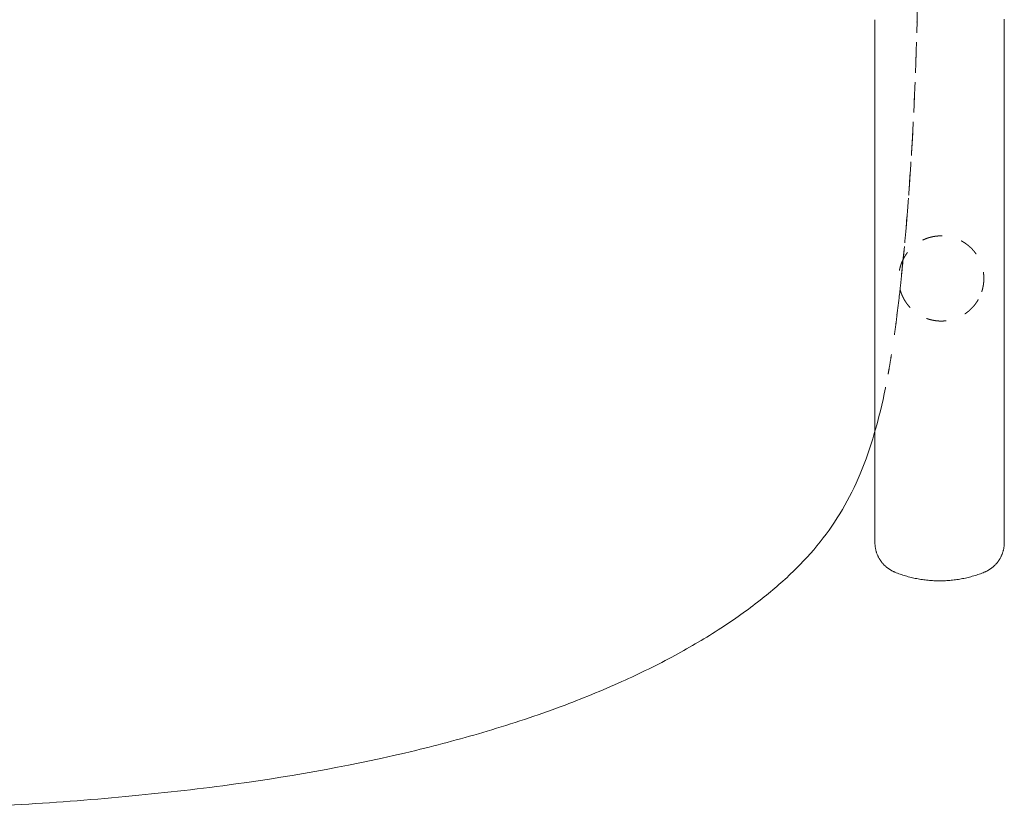
# Model space of a CAD drawing. Units: millimetres. Extents: x 1216 to 3722, y -99 to 3005.
# Drawn here: x 2098 to 2345, y 1967 to 2165 of the extents above; entities that cross this region are included whole.
import ezdxf

# ---------------------------------------------------------------- set-up
doc = ezdxf.new("R2010")
doc.units = ezdxf.units.MM
doc.linetypes.add('Dashed', pattern=[10, 5, -5])
doc.linetypes.add('Hidden', pattern=[4, 2, -2])
doc.layers.add('Make2D$可见线$场景轮廓线', color=7, linetype='Continuous', lineweight=50, true_color=0xffffff)
doc.layers.add('Make2D$可见线$曲线', color=7, linetype='Continuous', true_color=0x000000)
doc.layers.add('Make2D$隐藏线$曲线', color=7, linetype='Hidden', true_color=0x8c8c8c)

msp = doc.modelspace()

# ---------------------------------------------------------------- linework, layer by layer
at = {"layer": 'Make2D$可见线$场景轮廓线', "color": 0, "lineweight": 9}
for points, weights in [([(2344.769, 2165.431, 2335.672), (2344.769, 2165.598, 2335.672), (2344.769, 2165.598, 2335.672)], [1, 0.707106781316, 1]), ([(2344.769, 2034.365, 2335.672), (2344.769, 2034.365, 2335.672), (2344.769, 2079.532, 2335.672)], [1, 0.707106781171, 1])]:
    msp.add_rational_spline(points, weights, degree=2, dxfattribs=at)
msp.add_open_spline([(2344.769, 2079.532, 2335.672), (2344.769, 2122.482, 2335.672), (2344.769, 2165.431, 2335.672)], degree=2, dxfattribs=at)
for points, weights, knots in [([(2317.361, 2026.943, 2335.672), (2315.089, 2027.857, 2335.672), (2313.718, 2029.886, 2335.672), (2312.347, 2031.916, 2335.672), (2312.347, 2034.365, 2335.672)], [1, 0.914317470571, 0.914317470571, 0.914317470571, 1], [0, 0, 0, 4.8979868, 4.8979868, 9.7959736, 9.7959736, 9.7959736]), ([(2339.755, 2026.943, 2335.672), (2342.027, 2027.857, 2335.672), (2343.398, 2029.886, 2335.672), (2344.769, 2031.916, 2335.672), (2344.769, 2034.365, 2335.672)], [1, 0.914317470571, 0.914317470571, 0.914317470571, 1], [0, 0, 0, 4.8979868, 4.8979868, 9.7959736, 9.7959736, 9.7959736]), ([(2339.755, 2026.943, 2335.672), (2334.366, 2024.775, 2335.672), (2328.558, 2024.775, 2335.672), (2322.75, 2024.775, 2335.672), (2317.361, 2026.943, 2335.672)], [0.955219244079, 0.920698602408, 0.920698602408, 0.920698602408, 0.955219243782], [5.9902709, 5.9902709, 5.9902709, 17.6070402, 17.6070402, 29.2238095, 29.2238095, 29.2238095])]:
    msp.add_rational_spline(points, weights, degree=2, knots=knots, dxfattribs=at)
at = {"layer": 'Make2D$可见线$曲线', "color": 0, "lineweight": 9}
for points in [[(2312.347, 2165.431, 2335.672), (2312.347, 2122.482, 2335.672), (2312.347, 2079.532, 2335.672)], [(2344.769, 2079.532, 2335.672), (2344.769, 2122.482, 2335.672), (2344.769, 2165.431, 2335.672)]]:
    msp.add_open_spline(points, degree=2, dxfattribs=at)
for points, weights in [([(2344.769, 2165.431, 2335.672), (2344.769, 2165.598, 2335.672), (2344.769, 2165.598, 2335.672)], [1, 0.707106781316, 1]), ([(2312.347, 2079.532, 2335.672), (2312.347, 2034.365, 2335.672), (2312.347, 2034.365, 2335.672)], [1, 0.707106781171, 1]), ([(2344.769, 2034.365, 2335.672), (2344.769, 2034.365, 2335.672), (2344.769, 2079.532, 2335.672)], [1, 0.707106781171, 1])]:
    msp.add_rational_spline(points, weights, degree=2, dxfattribs=at)
for points, knots in [([(2315.022, 2073.32), (2315.009, 2073.258), (2314.997, 2073.196), (2314.985, 2073.134), (2314.206, 2069.28), (2313.293, 2065.431), (2311.189, 2058.237), (2310.028, 2054.875), (2308.651, 2051.594), (2307.351, 2048.499), (2305.879, 2045.524), (2304.184, 2042.642), (2302.516, 2039.805), (2300.668, 2037.121), (2298.618, 2034.546), (2296.51, 2031.898), (2294.233, 2029.419), (2291.789, 2027.052), (2289.176, 2024.521), (2286.421, 2022.164), (2283.54, 2019.908)], [12.9102884, 12.9102884, 12.9102884, 12.9102884, 13, 13, 13, 24.8440745, 24.8440745, 35.6375895, 35.6375895, 35.6375895, 45.7861211, 45.7861211, 45.7861211, 55.7752331, 55.7752331, 55.7752331, 66.0502815, 66.0502815, 66.0502815, 77.0352143, 77.0352143, 77.0352143, 77.0352143]), ([(2283.54, 2019.908), (2280.376, 2017.431), (2277.096, 2015.107), (2273.72, 2012.91), (2269.983, 2010.479), (2266.134, 2008.209), (2262.214, 2006.084), (2257.87, 2003.73), (2253.411, 2001.541), (2248.91, 1999.514), (2243.923, 1997.268), (2238.831, 1995.196), (2233.707, 1993.29), (2227.616, 1991.026), (2221.421, 1988.974), (2209.263, 1985.345), (2203.263, 1983.738), (2197.245, 1982.281), (2182.425, 1978.692), (2167.224, 1975.946), (2152.123, 1973.865)], [0, 0, 0, 0, 12.083255, 12.083255, 12.083255, 25.4714875, 25.4714875, 25.4714875, 40.3220155, 40.3220155, 40.3220155, 56.7710914, 56.7710914, 56.7710914, 76.3056866, 76.3056866, 94.9281149, 94.9281149, 94.9281149, 140.9059243, 140.9059243, 140.9059243, 140.9059243]), ([(2152.123, 1973.865), (2143.551, 1972.684), (2134.837, 1971.693), (2117.022, 1969.991), (2107.739, 1969.283), (2088.934, 1968.146), (2079.273, 1967.721), (2059.845, 1967.151), (2050.037, 1967.01), (2040.218, 1967.01), (2030.399, 1967.01), (2020.591, 1967.151), (2001.163, 1967.721), (1991.502, 1968.146), (1972.697, 1969.283), (1963.414, 1969.991), (1945.599, 1971.693), (1936.886, 1972.684), (1928.313, 1973.865)], [0, 0, 0, 0, 26.1309974, 26.1309974, 53.9014478, 53.9014478, 82.7621262, 82.7621262, 112.2368631, 112.2368631, 112.2368631, 141.7115999, 141.7115999, 170.5722783, 170.5722783, 198.3427287, 198.3427287, 224.4737261, 224.4737261, 224.4737261, 224.4737261])]:
    msp.add_open_spline(points, degree=3, knots=knots, dxfattribs=at)
for points, weights, knots in [([(2317.361, 2026.943, 2335.672), (2315.089, 2027.857, 2335.672), (2313.718, 2029.886, 2335.672), (2312.347, 2031.916, 2335.672), (2312.347, 2034.365, 2335.672)], [1, 0.914317470571, 0.914317470571, 0.914317470571, 1], [0, 0, 0, 4.8979868, 4.8979868, 9.7959736, 9.7959736, 9.7959736]), ([(2339.755, 2026.943, 2335.672), (2342.027, 2027.857, 2335.672), (2343.398, 2029.886, 2335.672), (2344.769, 2031.916, 2335.672), (2344.769, 2034.365, 2335.672)], [1, 0.914317470571, 0.914317470571, 0.914317470571, 1], [0, 0, 0, 4.8979868, 4.8979868, 9.7959736, 9.7959736, 9.7959736]), ([(2339.755, 2026.943, 2335.672), (2334.366, 2024.775, 2335.672), (2328.558, 2024.775, 2335.672), (2322.75, 2024.775, 2335.672), (2317.361, 2026.943, 2335.672)], [0.955219244079, 0.920698602408, 0.920698602408, 0.920698602408, 0.955219243782], [5.9902709, 5.9902709, 5.9902709, 17.6070402, 17.6070402, 29.2238095, 29.2238095, 29.2238095])]:
    msp.add_rational_spline(points, weights, degree=2, knots=knots, dxfattribs=at)
at = {"layer": 'Make2D$隐藏线$曲线', "color": 252, "linetype": 'Dashed', "lineweight": 9, "true_color": 0x939598}
for points, knots in [([(2322.526, 2217.121), (2323.014, 2204.516), (2323.187, 2191.95), (2323.108, 2179.714), (2322.981, 2160.136), (2322.207, 2141.403), (2321.04, 2124.713)], [0, 0, 0, 0, 37.4182437, 37.4182437, 37.4182437, 91.8533791, 91.8533791, 91.8533791, 91.8533791]), ([(2321.049, 2124.834), (2321.186, 2126.9), (2321.322, 2128.966), (2321.459, 2131.031), (2321.585, 2133.201), (2321.711, 2135.371), (2321.838, 2137.542), (2321.95, 2139.769), (2322.062, 2141.996), (2322.174, 2144.223), (2322.27, 2146.501), (2322.367, 2148.78), (2322.464, 2151.058), (2322.544, 2153.384), (2322.625, 2155.71), (2322.705, 2158.036), (2322.769, 2160.404), (2322.832, 2162.773), (2322.895, 2165.141), (2322.939, 2167.477), (2322.983, 2169.814), (2323.026, 2172.151)], [4.0203218, 4.0203218, 4.0203218, 4.0203218, 5, 5, 5, 6, 6, 6, 7, 7, 7, 8, 8, 8, 9, 9, 9, 10, 10, 10, 10.9710319, 10.9710319, 10.9710319, 10.9710319]), ([(2319.029, 2101.514), (2319.979, 2111.178), (2320.307, 2115.048), (2320.841, 2121.866), (2321.057, 2124.908), (2321.233, 2127.553), (2321.417, 2130.322), (2321.568, 2132.835), (2321.684, 2134.836), (2321.698, 2135.088), (2321.711, 2135.32)], [8.5272864, 8.5272864, 8.5272864, 8.5272864, 24.9400693, 24.9400693, 40.0670518, 40.0670518, 40.0670518, 55.9889984, 55.9889984, 58.4699019, 58.4699019, 58.4699019, 58.4699019]), ([(2319.028, 2101.353), (2318.934, 2100.466), (2318.839, 2099.58), (2318.745, 2098.693), (2318.648, 2097.826), (2318.551, 2096.959), (2318.454, 2096.093), (2318.355, 2095.246), (2318.255, 2094.399), (2318.156, 2093.552), (2318.054, 2092.724), (2317.951, 2091.896), (2317.849, 2091.068), (2317.743, 2090.26), (2317.638, 2089.451), (2317.532, 2088.642), (2317.424, 2087.851), (2317.315, 2087.061), (2317.206, 2086.271), (2317.093, 2085.498), (2316.981, 2084.726), (2316.868, 2083.954), (2316.751, 2083.199), (2316.635, 2082.444), (2316.518, 2081.689), (2316.398, 2080.952), (2316.277, 2080.214), (2316.156, 2079.476), (2316.031, 2078.756), (2315.906, 2078.035), (2315.78, 2077.314), (2315.699, 2076.865), (2315.617, 2076.417), (2315.535, 2075.968), (2315.487, 2075.712), (2315.439, 2075.456), (2315.39, 2075.2), (2315.267, 2074.573), (2315.145, 2073.946), (2315.022, 2073.32)], [0, 0, 0, 0, 1, 1, 1, 2, 2, 2, 3, 3, 3, 4, 4, 4, 5, 5, 5, 6, 6, 6, 7, 7, 7, 8, 8, 8, 9, 9, 9, 10, 10, 10, 11, 11, 11, 12, 12, 12, 12.9102884, 12.9102884, 12.9102884, 12.9102884])]:
    msp.add_open_spline(points, degree=3, knots=knots, dxfattribs=at)
at = {"layer": 'Make2D$隐藏线$曲线', "color": 0, "lineweight": 9}
msp.add_open_spline([(2319.029, 2101.515), (2319.211, 2103.332), (2319.394, 2105.149), (2319.576, 2106.966), (2319.75, 2108.863), (2319.923, 2110.761), (2320.096, 2112.658), (2320.259, 2114.63), (2320.422, 2116.603), (2320.585, 2118.575), (2320.734, 2120.583), (2320.883, 2122.59), (2321.032, 2124.597)], degree=3, knots=[0.0003215, 0.0003215, 0.0003215, 0.0003215, 1, 1, 1, 2, 2, 2, 3, 3, 3, 3.9822445, 3.9822445, 3.9822445, 3.9822445], dxfattribs=at)
msp.add_open_spline([(2321.04, 2124.713), (2320.895, 2122.626), (2320.743, 2120.572), (2320.585, 2118.552)], degree=3, dxfattribs=at)
at = {"layer": 'Make2D$隐藏线$曲线', "color": 252, "linetype": 'Dashed', "lineweight": 9, "true_color": 0x939598}
for points in [[(2320.585, 2118.552), (2320.139, 2112.828), (2319.621, 2107.047), (2319.029, 2101.354)], [(2317.849, 2091.348), (2318.265, 2094.577), (2318.655, 2097.961), (2319.029, 2101.513)], [(2319.029, 2101.513), (2319.029, 2101.513), (2319.029, 2101.514), (2319.029, 2101.514)]]:
    msp.add_open_spline(points, degree=3, dxfattribs=at)
msp.add_rational_spline([(2339.095, 2097.192, 2335.672), (2338.45, 2095.26, 2335.672), (2337.14, 2093.7, 2335.672), (2335.718, 2092.007, 2335.672), (2333.739, 2091.018, 2335.672), (2331.761, 2090.029, 2335.672), (2329.553, 2089.907, 2335.672), (2327.519, 2089.795, 2335.672), (2325.587, 2090.439, 2335.672), (2323.655, 2091.083, 2335.672), (2322.095, 2092.393, 2335.672), (2320.402, 2093.816, 2335.672), (2319.412, 2095.794, 2335.672), (2318.423, 2097.772, 2335.672), (2318.301, 2099.98, 2335.672), (2318.189, 2102.014, 2335.672), (2318.833, 2103.946, 2335.672), (2319.477, 2105.879, 2335.672), (2320.787, 2107.438, 2335.672), (2322.21, 2109.132, 2335.672), (2324.188, 2110.121, 2335.672), (2326.166, 2111.11, 2335.672), (2328.375, 2111.232, 2335.672), (2330.408, 2111.344, 2335.672), (2332.341, 2110.7, 2335.672), (2334.273, 2110.056, 2335.672), (2335.833, 2108.746, 2335.672), (2337.526, 2107.323, 2335.672), (2338.515, 2105.345, 2335.672), (2339.504, 2103.367, 2335.672), (2339.626, 2101.159, 2335.672), (2339.739, 2099.125, 2335.672), (2339.095, 2097.192, 2335.672)], [0.86736773929, 0.803856207026, 0.772100440894, 0.740344674762, 0.740344674762, 0.740344674762, 0.772100440894, 0.803856207026, 0.86736773929, 0.803856207026, 0.772100440894, 0.740344674762, 0.740344674762, 0.740344674762, 0.772100440894, 0.803856207026, 0.86736773929, 0.803856207026, 0.772100440894, 0.740344674762, 0.740344674762, 0.740344674762, 0.772100440894, 0.803856207026, 0.86736773929, 0.803856207026, 0.772100440894, 0.740344674762, 0.740344674762, 0.740344674762, 0.772100440894, 0.803856207026, 0.86736773929], degree=2, knots=[0, 0, 0, 4.0493081, 4.0493081, 8.4412876, 8.4412876, 12.8332671, 12.8332671, 16.8825752, 16.8825752, 20.9318833, 20.9318833, 25.3238628, 25.3238628, 29.7158423, 29.7158423, 33.7651504, 33.7651504, 37.8144585, 37.8144585, 42.206438, 42.206438, 46.5984175, 46.5984175, 50.6477256, 50.6477256, 54.6970337, 54.6970337, 59.0890132, 59.0890132, 63.4809927, 63.4809927, 67.5303008, 67.5303008, 67.5303008], dxfattribs=at)

doc.saveas('drawing.dxf')
